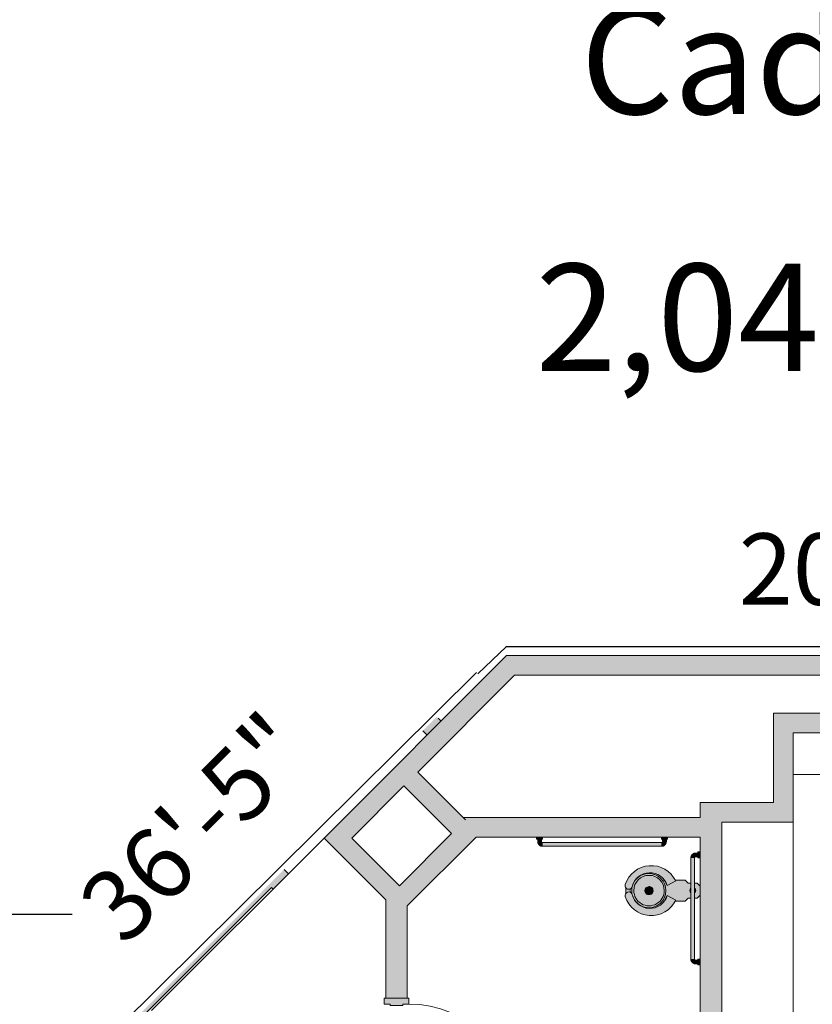
# Model space of a CAD drawing. Units: inches. Extents: x 170 to 24229, y 1099 to 7039.
# Drawn here: x 22812 to 23079, y 3297 to 3628 of the extents above; entities that cross this region are included whole.
import ezdxf

# ---------------------------------------------------------------- set-up
doc = ezdxf.new("R2010")
doc.units = ezdxf.units.IN
doc.header["$MEASUREMENT"] = 0
for name, color, linetype, lineweight in [('A-DOOR', 7, 'Continuous', 13), ('A-DOOR-FRAM', 7, 'Continuous', 13), ('A-FLOR-OVHD', 7, 'Continuous', 13), ('P-SANR-FIXT', 7, 'Continuous', 13), ('Q-SPCQ', 7, 'Continuous', 13)]:
    doc.layers.add(name, color=color, linetype=linetype, lineweight=lineweight)
doc.styles.add('Arial', font='arial.ttf', dxfattribs={"height": 8.851796})
doc.dimstyles.get("Standard").update_dxf_attribs({"dimtxt": 0.18, "dimasz": 0.18, "dimexe": 0.18, "dimexo": 0.0625, "dimgap": 0.09, "dimtad": 0, "dimtih": 1, "dimtoh": 1, "dimdec": 4, "dimzin": 0, "dimdsep": 46, "dimtxsty": 'Standard', "dimcen": 0.09, "dimadec": 0, "dimazin": 0, "dimtfac": 1, "dimtdec": 4, "dimtofl": 0, "dimtmove": 0, "dimatfit": 3, "dimfxl": 1, "dimtolj": 1, "dimtzin": 0, "dimarcsym": 0})

# ---------------------------------------------------------------- blocks, each defined once
blk = doc.blocks.new('ZMM_Interior - Stud Door - Single - 3_-0_ x 7_-0_-6322811-02 Floor Plan - blank')
at = {"layer": 'A-DOOR-FRAM', "lineweight": 9}
h = blk.add_hatch(color=90, dxfattribs=at)
h.paths.add_polyline_path([(20, 3.625), (20, 4.125), (18, 4.125), (18, 2.125), (17.5, 2.125), (17.5, -2.125), (18, -2.125), (18, -4.125), (20, -4.125), (20, -3.625)], flags=0)
h.paths.add_polyline_path([(-17.5, 2.125), (-18, 2.125), (-18, 4.125), (-20, 4.125), (-20, -4.125), (-18, -4.125), (-18, -2.125), (-17.5, -2.125)], flags=0)
at = {"layer": 'A-DOOR', "color": 254, "lineweight": 9}
for p, q in [((18, 40.125), (16.25, 40.125)), ((16.25, 40.125), (16.25, 4.125)), ((16.25, 40.125), (16.25, 4.125)), ((18, 40.125), (16.25, 40.125)), ((18, 40.125), (16.25, 40.125)), ((16.25, 40.125), (16.25, 4.125)), ((18, 40.125), (16.25, 40.125)), ((16.25, 40.125), (16.25, 4.125)), ((18, 40.125), (16.25, 40.125)), ((16.25, 40.125), (16.25, 4.125)), ((18, 4.125), (18, 40.125)), ((18, 4.125), (18, 40.125)), ((18, 4.125), (18, 40.125)), ((18, 4.125), (18, 40.125)), ((18, 4.125), (18, 40.125)), ((16.25, 4.125), (18, 4.125)), ((16.25, 4.125), (18, 4.125)), ((16.25, 4.125), (18, 4.125)), ((16.25, 4.125), (18, 4.125)), ((16.25, 4.125), (18, 4.125))]:
    blk.add_line(p, q, dxfattribs=at)
at = {"layer": 'A-DOOR', "color": 253}
for p, q in [((16.25, 40.125), (16.25, 4.125)), ((18, 4.125), (18, 40.125))]:
    blk.add_line(p, q, dxfattribs=at)
at = {"layer": 'A-DOOR', "color": 254, "lineweight": 9}
blk.add_arc((18, 4.125), 36, 90, 180, dxfattribs=at)
at = {"layer": 'A-DOOR-FRAM', "color": 253}
for p, q in [((-18, 4.125), (-20, 4.125)), ((-20, 4.125), (-20, 3.625)), ((-18, 2.125), (-18, 4.125)), ((20, 4.125), (18, 4.125)), ((18, 4.125), (18, 2.125)), ((20, 3.625), (20, 4.125)), ((-17.5, 2.125), (-18, 2.125)), ((-17.5, -2.125), (-17.5, 2.125)), ((18, 2.125), (17.5, 2.125)), ((17.5, 2.125), (17.5, -2.125)), ((-18, -4.125), (-18, -2.125)), ((-18, -2.125), (-17.5, -2.125)), ((17.5, -2.125), (18, -2.125)), ((18, -2.125), (18, -4.125)), ((-20, -3.625), (-20, -4.125)), ((-20, -4.125), (-18, -4.125)), ((18, -4.125), (20, -4.125)), ((20, -4.125), (20, -3.625))]:
    blk.add_line(p, q, dxfattribs=at)
blk = doc.blocks.new('10_GrabBars - Type 1-V168-02 Floor Plan - blank')
at = {"layer": 'Q-SPCQ', "lineweight": 9}
h = blk.add_hatch(color=90, dxfattribs=at)
h.paths.add_polyline_path([(-3.12, 53), (-3.08, 53), (-3.1, 53.2)], flags=0)
h.paths.add_polyline_path([(-3.1, 53.2), (-3.05, 53), (-1.94, 53), (-1.87, 53.19), (-1.66, 53.39), (-1.5, 53.47), (-1.5, 54.56), (-1.7, 54.6), (-1.83, 54.55), (-1.9, 54.56), (-2.34, 54.36), (-2.85, 53.89), (-3.06, 53.4), (-3.05, 53.33)], flags=0)
h.paths.add_polyline_path([(-1.87, 53), (-1.85, 53.15), (-1.87, 53.13)], flags=0)
for points in [[(-3.12, 50.68), (-3.08, 13), (-1.87, 13), (-1.91, 53), (-3.12, 53)], [(-1.5, 54.48), (-1.5, 53.37), (-0.75, 53.4), (-0.75, 54.62), (-1.5, 54.58), (-1.5, 54.56)], [(-0.75, 55), (-0.75, 53), (0, 53), (0, 55)], [(-2.72, 11.95), (-2.66, 11.88), (-2.72, 11.94)], [(-1.5, 12.6), (-1.5, 11.37), (-0.75, 11.42), (-0.76, 12.62), (-1.5, 12.62)], [(-0.75, 12), (-0.75, 11), (0, 11), (0, 13), (-0.75, 13), (-0.75, 12.22)], [(-43, 0.75), (-43, 0), (-41, 0), (-41, 0.75), (-42.96, 0.75)], [(-42.62, 0.75), (-41.37, 0.75), (-41.4, 1.5), (-42.62, 1.5)], [(-41, 2.6), (-41, 1.87), (-7, 1.91), (-7, 3.12), (-41, 3.08), (-41, 2.64)], [(-7, 0.75), (-7, 0), (-5, 0), (-5, 0.75), (-6.95, 0.75)], [(-6.63, 1.5), (-6.6, 0.75), (-5.37, 0.76), (-5.42, 1.5), (-6.62, 1.5)]]:
    blk.add_hatch(color=90, dxfattribs=at).paths.add_polyline_path(points, flags=0)
h = blk.add_hatch(color=90, dxfattribs=at)
h.paths.add_polyline_path([(-3.1, 53.2), (-3.05, 53.33), (-3.08, 53.33), (-3.09, 53.26)], flags=0)
h.paths.add_polyline_path([(-1.91, 54.56), (-1.9, 54.56), (-1.78, 54.56), (-1.85, 54.57), (-1.91, 54.56)], flags=0)
h = blk.add_hatch(color=90, dxfattribs=at)
h.paths.add_polyline_path([(-3.1, 12.8), (-3.05, 12.67), (-3.06, 12.6), (-2.86, 12.16), (-2.39, 11.65), (-1.9, 11.44), (-1.83, 11.45), (-1.7, 11.4), (-1.5, 11.45), (-1.5, 12.56), (-1.71, 12.65), (-1.91, 12.89), (-1.94, 13), (-3.06, 13)], flags=0)
h.paths.add_polyline_path([(-2.1, 12.4), (-2.1, 12.4), (-2.1, 12.36)], flags=0)
h.paths.add_polyline_path([(-1.87, 13), (-1.82, 12.8), (-1.81, 12.84)], flags=0)
h.paths.add_polyline_path([(-1.77, 12.73), (-1.63, 12.63), (-1.56, 12.65), (-1.76, 12.73)], flags=0)
h = blk.add_hatch(color=90, dxfattribs=at)
h.paths.add_polyline_path([(-42.62, 1.5), (-42.58, 1.5), (-42.6, 1.69)], flags=0)
h.paths.add_polyline_path([(-42.6, 1.7), (-42.55, 1.5), (-41.44, 1.5), (-41.37, 1.69), (-41.16, 1.89), (-41, 1.97), (-41, 3.06), (-41.2, 3.1), (-41.33, 3.05), (-41.4, 3.06), (-41.84, 2.86), (-42.35, 2.39), (-42.56, 1.9), (-42.55, 1.83)], flags=0)
h.paths.add_polyline_path([(-41.37, 1.5), (-41.35, 1.65), (-41.37, 1.63)], flags=0)
h = blk.add_hatch(color=90, dxfattribs=at)
h.paths.add_polyline_path([(-42.6, 1.7), (-42.55, 1.83), (-42.58, 1.83), (-42.59, 1.76)], flags=0)
h.paths.add_polyline_path([(-41.41, 3.06), (-41.4, 3.06), (-41.28, 3.06), (-41.35, 3.07), (-41.41, 3.06)], flags=0)
h = blk.add_hatch(color=90, dxfattribs=at)
h.paths.add_polyline_path([(-7, 3.09), (-7, 3.08), (-7, 3.12)], flags=0)
h.paths.add_polyline_path([(-7, 2.18), (-7, 1.94), (-6.79, 1.85), (-6.61, 1.66), (-6.56, 1.5), (-5.44, 1.5), (-5.4, 1.7), (-5.45, 1.83), (-5.44, 1.9), (-5.64, 2.34), (-6.11, 2.85), (-6.6, 3.06), (-6.67, 3.05), (-6.8, 3.1), (-7, 3.05), (-7, 2.19)], flags=0)
h.paths.add_polyline_path([(-7, 1.87), (-6.84, 1.85), (-6.87, 1.87)], flags=0)
h = blk.add_hatch(color=90, dxfattribs=at)
h.paths.add_polyline_path([(-6.8, 3.1), (-6.67, 3.05), (-6.67, 3.08), (-6.74, 3.09)], flags=0)
h.paths.add_polyline_path([(-5.45, 1.83), (-5.42, 1.83), (-5.44, 1.9)], flags=0)
at = {"layer": 'Q-SPCQ', "color": 254, "lineweight": 9}
for p, q in [((-3.12, 53), (-3.12, 13)), ((-1.87, 13), (-1.87, 53)), ((-0.75, 54.62), (-1.5, 54.62)), ((-1.5, 53.37), (-0.75, 53.37)), ((0, 55), (-0.75, 55)), ((-0.75, 53), (-0.75, 55)), ((-0.75, 53), (0, 53)), ((-0.75, 12.62), (-1.5, 12.62)), ((-1.5, 11.37), (-0.75, 11.37)), ((0, 13), (-0.75, 13)), ((-0.75, 11), (-0.75, 13)), ((-0.75, 11), (0, 11)), ((-43, 0.75), (-43, 0)), ((-43, 0.75), (-41, 0.75)), ((-42.62, 1.5), (-42.62, 0.75)), ((-41.37, 0.75), (-41.37, 1.5)), ((-7, 3.12), (-41, 3.12)), ((-41, 1.87), (-7, 1.87)), ((-41, 0), (-41, 0.75)), ((-7, 0.75), (-7, 0)), ((-7, 0.75), (-5, 0.75)), ((-6.63, 1.5), (-6.63, 0.75)), ((-5.37, 0.75), (-5.37, 1.5)), ((-5, 0), (-5, 0.75))]:
    blk.add_line(p, q, dxfattribs=at)
at = {"layer": 'Q-SPCQ', "color": 254, "lineweight": 9, "flags": 128}
for points in [[(-1.5, 54.62), (-1.56, 54.62), (-1.63, 54.62), (-1.69, 54.61), (-1.76, 54.6), (-1.82, 54.59), (-1.89, 54.58), (-1.95, 54.56), (-2.01, 54.54), (-2.07, 54.52), (-2.13, 54.5), (-2.19, 54.47), (-2.25, 54.44), (-2.31, 54.41), (-2.36, 54.38), (-2.42, 54.34), (-2.47, 54.3), (-2.52, 54.26), (-2.57, 54.22), (-2.62, 54.18), (-2.67, 54.13), (-2.71, 54.08), (-2.75, 54.04), (-2.79, 53.98), (-2.83, 53.93), (-2.87, 53.88), (-2.9, 53.82), (-2.93, 53.77), (-2.96, 53.71), (-2.99, 53.65), (-3.01, 53.59), (-3.04, 53.53), (-3.06, 53.47), (-3.07, 53.4), (-3.09, 53.34), (-3.1, 53.28), (-3.11, 53.21), (-3.12, 53.15), (-3.12, 53.08), (-3.12, 53.02), (-3.12, 53)], [(-1.87, 53), (-1.87, 53.01), (-1.87, 53.03), (-1.87, 53.04), (-1.87, 53.06), (-1.87, 53.07), (-1.86, 53.09), (-1.86, 53.1), (-1.86, 53.12), (-1.85, 53.13), (-1.85, 53.15), (-1.84, 53.16), (-1.83, 53.17), (-1.83, 53.19), (-1.82, 53.2), (-1.81, 53.21), (-1.8, 53.22), (-1.79, 53.24), (-1.78, 53.25), (-1.77, 53.26), (-1.76, 53.27), (-1.75, 53.28), (-1.74, 53.29), (-1.73, 53.3), (-1.72, 53.31), (-1.7, 53.32), (-1.69, 53.32), (-1.68, 53.33), (-1.66, 53.34), (-1.65, 53.34), (-1.64, 53.35), (-1.62, 53.35), (-1.61, 53.36), (-1.59, 53.36), (-1.58, 53.37), (-1.56, 53.37), (-1.55, 53.37), (-1.53, 53.37), (-1.52, 53.37), (-1.5, 53.37), (-1.5, 53.37)], [(-3.12, 13), (-3.12, 12.94), (-3.12, 12.87), (-3.11, 12.81), (-3.1, 12.74), (-3.09, 12.68), (-3.08, 12.61), (-3.06, 12.55), (-3.04, 12.49), (-3.02, 12.43), (-3, 12.37), (-2.97, 12.31), (-2.94, 12.25), (-2.91, 12.19), (-2.88, 12.14), (-2.84, 12.08), (-2.8, 12.03), (-2.76, 11.98), (-2.72, 11.93), (-2.68, 11.88), (-2.63, 11.83), (-2.58, 11.79), (-2.54, 11.75), (-2.48, 11.71), (-2.43, 11.67), (-2.38, 11.63), (-2.32, 11.6), (-2.27, 11.57), (-2.21, 11.54), (-2.15, 11.51), (-2.09, 11.49), (-2.03, 11.46), (-1.97, 11.44), (-1.9, 11.43), (-1.84, 11.41), (-1.78, 11.4), (-1.71, 11.39), (-1.65, 11.38), (-1.58, 11.38), (-1.52, 11.37), (-1.5, 11.37)], [(-1.5, 12.62), (-1.51, 12.63), (-1.53, 12.63), (-1.54, 12.63), (-1.56, 12.63), (-1.57, 12.63), (-1.59, 12.64), (-1.6, 12.64), (-1.62, 12.64), (-1.63, 12.65), (-1.65, 12.65), (-1.66, 12.66), (-1.67, 12.67), (-1.69, 12.67), (-1.7, 12.68), (-1.71, 12.69), (-1.72, 12.7), (-1.74, 12.71), (-1.75, 12.72), (-1.76, 12.73), (-1.77, 12.74), (-1.78, 12.75), (-1.79, 12.76), (-1.8, 12.77), (-1.81, 12.78), (-1.82, 12.8), (-1.82, 12.81), (-1.83, 12.82), (-1.84, 12.84), (-1.84, 12.85), (-1.85, 12.86), (-1.85, 12.88), (-1.86, 12.89), (-1.86, 12.91), (-1.87, 12.92), (-1.87, 12.94), (-1.87, 12.95), (-1.87, 12.97), (-1.87, 12.98), (-1.87, 13), (-1.87, 13)], [(-41, 3.12), (-41.06, 3.12), (-41.13, 3.12), (-41.19, 3.11), (-41.26, 3.1), (-41.32, 3.09), (-41.39, 3.08), (-41.45, 3.06), (-41.51, 3.04), (-41.57, 3.02), (-41.63, 3), (-41.69, 2.97), (-41.75, 2.94), (-41.81, 2.91), (-41.86, 2.88), (-41.92, 2.84), (-41.97, 2.8), (-42.02, 2.76), (-42.07, 2.72), (-42.12, 2.68), (-42.17, 2.63), (-42.21, 2.58), (-42.25, 2.54), (-42.29, 2.48), (-42.33, 2.43), (-42.37, 2.38), (-42.4, 2.32), (-42.43, 2.27), (-42.46, 2.21), (-42.49, 2.15), (-42.51, 2.09), (-42.54, 2.03), (-42.56, 1.97), (-42.57, 1.9), (-42.59, 1.84), (-42.6, 1.78), (-42.61, 1.71), (-42.62, 1.65), (-42.62, 1.58), (-42.62, 1.52), (-42.62, 1.5)], [(-41.37, 1.5), (-41.37, 1.51), (-41.37, 1.53), (-41.37, 1.54), (-41.37, 1.56), (-41.37, 1.57), (-41.36, 1.59), (-41.36, 1.6), (-41.36, 1.62), (-41.35, 1.63), (-41.35, 1.65), (-41.34, 1.66), (-41.33, 1.67), (-41.33, 1.69), (-41.32, 1.7), (-41.31, 1.71), (-41.3, 1.72), (-41.29, 1.74), (-41.28, 1.75), (-41.27, 1.76), (-41.26, 1.77), (-41.25, 1.78), (-41.24, 1.79), (-41.23, 1.8), (-41.22, 1.81), (-41.2, 1.82), (-41.19, 1.82), (-41.18, 1.83), (-41.16, 1.84), (-41.15, 1.84), (-41.14, 1.85), (-41.12, 1.85), (-41.11, 1.86), (-41.09, 1.86), (-41.08, 1.87), (-41.06, 1.87), (-41.05, 1.87), (-41.03, 1.87), (-41.02, 1.87), (-41, 1.87), (-41, 1.87)], [(-5.37, 1.5), (-5.38, 1.56), (-5.38, 1.63), (-5.39, 1.69), (-5.4, 1.76), (-5.41, 1.82), (-5.42, 1.89), (-5.44, 1.95), (-5.46, 2.01), (-5.48, 2.07), (-5.5, 2.13), (-5.53, 2.19), (-5.56, 2.25), (-5.59, 2.31), (-5.62, 2.36), (-5.66, 2.42), (-5.7, 2.47), (-5.74, 2.52), (-5.78, 2.57), (-5.82, 2.62), (-5.87, 2.67), (-5.92, 2.71), (-5.96, 2.75), (-6.02, 2.79), (-6.07, 2.83), (-6.12, 2.87), (-6.18, 2.9), (-6.23, 2.93), (-6.29, 2.96), (-6.35, 2.99), (-6.41, 3.01), (-6.47, 3.04), (-6.53, 3.06), (-6.6, 3.07), (-6.66, 3.09), (-6.72, 3.1), (-6.79, 3.11), (-6.85, 3.12), (-6.92, 3.12), (-6.98, 3.12), (-7, 3.12)], [(-7, 1.87), (-6.99, 1.87), (-6.97, 1.87), (-6.96, 1.87), (-6.94, 1.87), (-6.93, 1.87), (-6.91, 1.86), (-6.9, 1.86), (-6.88, 1.86), (-6.87, 1.85), (-6.85, 1.85), (-6.84, 1.84), (-6.83, 1.83), (-6.81, 1.83), (-6.8, 1.82), (-6.79, 1.81), (-6.78, 1.8), (-6.76, 1.79), (-6.75, 1.78), (-6.74, 1.77), (-6.73, 1.76), (-6.72, 1.75), (-6.71, 1.74), (-6.7, 1.73), (-6.69, 1.72), (-6.68, 1.7), (-6.68, 1.69), (-6.67, 1.68), (-6.66, 1.66), (-6.66, 1.65), (-6.65, 1.64), (-6.65, 1.62), (-6.64, 1.61), (-6.64, 1.59), (-6.63, 1.58), (-6.63, 1.56), (-6.63, 1.55), (-6.63, 1.53), (-6.63, 1.52), (-6.63, 1.5), (-6.63, 1.5)]]:
    blk.add_lwpolyline(points, dxfattribs=at)
blk = doc.blocks.new('Water Closet - Flush Valve - Floor Mounted - Public - 1_6 gpf-5616900-02 Floor Plan - blank')
at = {"layer": 'P-SANR-FIXT', "lineweight": 9}
h = blk.add_hatch(color=90, dxfattribs=at)
h.paths.add_polyline_path([(5.99, -16.39), (5.7, -14.97), (5.08, -13.66), (4.17, -12.53), (3.02, -11.65), (1.69, -11.06), (3.25, -8.22), (3.5, -8.38), (3.5, -5), (2.5, -4), (2.5, -3.12), (0.77, -3.12), (0.71, -3.21), (0.5, -3.37), (0.26, -3.47), (0, -3.5), (-0.26, -3.47), (-0.5, -3.37), (-0.81, -3.12), (-2.5, -3.12), (-2.5, -4), (-3.5, -5), (-3.5, -8.38), (-3.25, -8.22), (-1.69, -11.06), (-3.06, -11.68), (-4.17, -12.53), (-5.08, -13.66), (-5.7, -14.97), (-5.99, -16.39), (-5.94, -17.84), (-5.55, -19.24), (-4.84, -20.51), (-3.81, -21.6), (-3.01, -22.13), (-4.07, -21.32), (-5.03, -20), (-5.55, -18.74), (-5.75, -17.25), (-5.55, -15.76), (-4.98, -14.37), (-4.02, -13.15), (-2.88, -12.27), (-1.49, -11.7), (0, -11.5), (1.49, -11.7), (2.87, -12.27), (4.17, -13.32), (4.98, -14.37), (5.55, -15.76), (5.75, -17.25), (5.55, -18.74), (4.98, -20.12), (4.07, -21.32), (3.01, -22.13), (3.85, -21.57), (4.84, -20.51), (5.55, -19.24), (5.94, -17.82), (5.97, -17.18)], flags=0)
h.paths.add_polyline_path([(2.5, -1), (1.5, 0), (-1.5, 0), (-2.5, -1), (-2.5, -1.88), (-0.77, -1.88), (-0.71, -1.79), (-0.5, -1.63), (-0.26, -1.53), (0, -1.5), (0.26, -1.53), (0.5, -1.63), (0.87, -1.88), (2.5, -1.88)], flags=0)
h.paths.add_polyline_path([(1.4, -22.82), (0, -23), (-1.28, -22.86), (-0.99, -22.99), (-0.75, -23.2), (-0.57, -23.46), (-0.45, -23.88), (-0.46, -24.23), (-0.48, -24.38), (-0.62, -24.66), (-0.82, -24.94), (0.82, -24.91), (0.62, -24.66), (0.46, -24.23), (0.43, -24.07), (0.46, -23.75), (0.57, -23.46), (0.75, -23.2), (0.99, -22.99), (1.28, -22.86)], flags=0)
h = blk.add_hatch(color=90, dxfattribs=at)
h.paths.add_polyline_path([(0.77, -3.12), (-0.77, -3.12), (-0.71, -3.21), (-0.5, -3.37), (-0.26, -3.47), (0, -3.5), (0.26, -3.47), (0.5, -3.37), (0.71, -3.21)], flags=0)
h.paths.add_polyline_path([(0.77, -1.88), (0.71, -1.79), (0.5, -1.63), (0.26, -1.53), (0, -1.5), (-0.26, -1.53), (-0.5, -1.63), (-0.77, -1.88), (0.74, -1.88)], flags=0)
h = blk.add_hatch(color=90, dxfattribs=at)
h.paths.add_polyline_path([(8.4, -16.13), (8.12, -14.17), (7.42, -12.32), (6.34, -10.66), (4.93, -9.27), (3.25, -8.22), (1.69, -11.06), (3.02, -11.65), (4.17, -12.53), (5.08, -13.66), (5.7, -14.97), (5.99, -16.39), (5.94, -17.84), (5.55, -19.24), (4.84, -20.51), (3.85, -21.57), (2.64, -22.37), (0.99, -22.99), (0.75, -23.2), (0.57, -23.46), (0.46, -23.75), (0.43, -24.07), (0.48, -24.38), (0.62, -24.66), (0.82, -24.91), (1.08, -25.09), (1.37, -25.2), (1.69, -25.22), (2, -25.17), (3.81, -24.38), (5.41, -23.21), (6.72, -21.73), (7.69, -20), (8.25, -18.1), (8.27, -17.82)], flags=0)
h.paths.add_polyline_path([(-0.43, -24.07), (-0.46, -23.75), (-0.57, -23.46), (-0.75, -23.2), (-0.99, -22.99), (-1.28, -22.86), (-2.64, -22.37), (-3.85, -21.57), (-4.84, -20.51), (-5.55, -19.24), (-5.94, -17.82), (-5.99, -16.39), (-5.7, -14.97), (-5.08, -13.66), (-4.17, -12.53), (-3.02, -11.65), (-1.69, -11.06), (-3.25, -8.22), (-4.93, -9.27), (-6.34, -10.66), (-7.42, -12.32), (-8.12, -14.17), (-8.4, -16.13), (-8.25, -18.1), (-7.69, -20), (-6.72, -21.73), (-5.41, -23.21), (-3.81, -24.38), (-2, -25.17), (-1.69, -25.22), (-1.37, -25.2), (-1.08, -25.09), (-0.82, -24.91), (-0.62, -24.66), (-0.48, -24.38)], flags=0)
h = blk.add_hatch(color=90, dxfattribs=at)
h.paths.add_polyline_path([(5.75, -17.25), (5.53, -15.76), (5.13, -14.75), (4.94, -14.37), (4.49, -13.74), (4.01, -13.18), (3.85, -13.02), (2.81, -12.27), (2.47, -12.1), (1.39, -11.68), (0, -11.5), (-1.49, -11.72), (-2.52, -12.12), (-2.88, -12.31), (-3.21, -12.53), (-4.07, -13.24), (-4.43, -13.66), (-4.98, -14.44), (-5.15, -14.79), (-5.57, -15.86), (-5.75, -17.25), (-5.55, -18.74), (-4.98, -20.12), (-4.07, -21.32), (-2.82, -22.25), (-1.4, -22.82), (0, -23), (1.51, -22.78), (2.64, -22.33), (3.01, -22.13), (4.07, -21.32), (4.98, -20.12), (5.55, -18.74), (5.67, -17.82)], flags=0)
h.paths.add_polyline_path([(5.11, -17.57), (5, -18.33), (4.68, -19.24), (4.44, -19.75), (3.85, -20.55), (3.49, -20.94), (2.87, -21.43), (2.22, -21.8), (1.51, -22.08), (0.76, -22.26), (0, -22.31), (-0.98, -22.21), (-1.51, -22.08), (-2.22, -21.8), (-3.02, -21.32), (-3.49, -20.94), (-4.07, -20.3), (-4.44, -19.75), (-4.77, -19.06), (-5, -18.33), (-5.11, -17.46), (-5.08, -16.6), (-5, -16.05), (-4.77, -15.32), (-4.44, -14.62), (-4.01, -13.99), (-3.49, -13.43), (-2.69, -12.84), (-2.09, -12.52), (-1.42, -12.27), (-0.76, -12.12), (0, -12.06), (0.76, -12.12), (1.51, -12.29), (2.22, -12.57), (2.89, -12.95), (3.49, -13.43), (4.07, -14.08), (4.46, -14.68), (4.77, -15.32), (5, -16.05), (5.11, -16.8), (5.11, -17.46)], flags=0)
h = blk.add_hatch(color=90, dxfattribs=at)
h.paths.add_polyline_path([(5.11, -17.57), (5.11, -16.8), (4.97, -15.97), (4.74, -15.24), (4.27, -14.38), (4.01, -13.99), (3.49, -13.43), (2.72, -12.86), (2.22, -12.57), (1.28, -12.24), (0.62, -12.11), (-0.15, -12.07), (-0.87, -12.14), (-1.77, -12.39), (-2.22, -12.57), (-2.89, -12.95), (-3.56, -13.51), (-4.07, -14.08), (-4.44, -14.62), (-4.85, -15.57), (-5, -16.05), (-5.11, -16.8), (-5.07, -17.82), (-5, -18.33), (-4.74, -19.13), (-4.27, -19.99), (-3.85, -20.55), (-3.49, -20.94), (-2.72, -21.52), (-2.09, -21.86), (-1.49, -22.09), (-0.62, -22.27), (0.15, -22.3), (0.88, -22.23), (1.51, -22.08), (2.22, -21.8), (3.02, -21.32), (3.56, -20.87), (4.07, -20.3), (4.44, -19.75), (4.77, -19.06), (5.02, -18.19), (5.11, -17.57)], flags=0)
h.paths.add_polyline_path([(1.53, -17.46), (1.15, -18.38), (0.18, -18.78), (-0.5, -18.66), (-0.84, -18.56), (-1.07, -18.34), (-1.55, -17.05), (-1.27, -16.37), (-1.05, -15.99), (-0.79, -15.8), (-0.23, -15.69), (0.33, -15.66), (1.18, -16.08), (1.32, -16.35), (1.53, -17.18)], flags=0)
blk.add_hatch(color=90, dxfattribs=at).paths.add_polyline_path([(1.53, -17.46), (1.51, -17.06), (1.27, -16.2), (1.17, -16.06), (0.29, -15.64), (-0.42, -15.72), (-0.83, -15.81), (-1.05, -15.99), (-1.27, -16.37), (-1.55, -17.05), (-1.05, -18.38), (-0.83, -18.57), (-0.04, -18.75), (0.27, -18.76), (1.21, -18.32), (1.4, -17.82)], flags=0)
at = {"layer": 'P-SANR-FIXT', "color": 254, "lineweight": 9}
for p, q in [((-1.5, 0), (-2.5, -1)), ((-2.5, -1), (-2.5, -1.88)), ((-2.5, -3.12), (-2.5, -4)), ((2.5, -1), (1.5, 0)), ((2.5, -1.88), (2.5, -1)), ((2.5, -4), (2.5, -3.12)), ((-2.5, -4), (-3.5, -5)), ((-3.5, -5), (-3.5, -8.38)), ((3.5, -5), (2.5, -4)), ((3.5, -8.38), (3.5, -5)), ((-1.69, -11.06), (-3.25, -8.22)), ((3.25, -8.22), (1.69, -11.06))]:
    blk.add_line(p, q, dxfattribs=at)
at = {"layer": 'P-SANR-FIXT', "color": 254, "lineweight": 9, "flags": 128}
for points in [[(-4.38, -12.79), (-4.22, -12.64), (-4.03, -12.48), (-3.84, -12.32), (-3.64, -12.17), (-3.43, -12.03), (-3.22, -11.89), (-3.01, -11.77), (-2.78, -11.65), (-2.56, -11.55), (-2.33, -11.45), (-2.09, -11.36), (-2, -11.33)], [(2, -11.33), (2.24, -11.41), (2.47, -11.51), (2.69, -11.61), (2.92, -11.72), (3.14, -11.84), (3.35, -11.97), (3.56, -12.11), (3.76, -12.26), (3.96, -12.41), (4.15, -12.57), (4.33, -12.74), (4.38, -12.8)], [(-0.2, -23.5), (-0.25, -23.5), (-0.5, -23.48), (-0.56, -23.47)], [(0.56, -23.47), (0.35, -23.49), (0.1, -23.5)]]:
    blk.add_lwpolyline(points, dxfattribs=at)
at = {"layer": 'P-SANR-FIXT', "color": 254, "lineweight": 9}
for centre, radius, start, end in [((0, -2.5), 1, 39.0533, 140.9467), ((0, -2.5), 1, 219.0533, 320.9467), ((0.74, -16.45), 9.14, 115.8609, 252.5741), ((-0.74, -16.45), 9.14, 287.4259, 64.1391), ((0.1, -16.91), 6.11, 106.9633, 257.0367), ((0, -17.25), 5.75, 0, 180), ((0, -17.19), 5.13, 90, 270), ((0, -17.25), 5.75, 132.2685, 137.754), ((0, -17.25), 5.75, 118.1189, 123.4335), ((0, -17.25), 5.75, 104.0429, 108.5788), ((0, -17.19), 5.12, 270, 90), ((-0.1, -16.91), 6.11, 282.9633, 73.0367), ((0, -17.25), 5.75, 71.4212, 75.9571), ((0, -17.25), 5.75, 56.5665, 61.8811), ((0, -17.25), 5.75, 42.246, 47.7315), ((0, -17.25), 5.75, 161.4419, 165.9707), ((0, -17.25), 5.75, 146.5915, 151.9011), ((0, -17.25), 5.75, 28.0989, 33.4085), ((0, -17.25), 5.75, 14.0293, 18.5581), ((0, -17.25), 5.75, 180, 238.3584), ((0, -17.25), 5.75, 301.6416, 0), ((0, -17.25), 5.75, 240.6149, 251.1591), ((-1.64, -24.02), 1.21, 252.5741, 72.5741), ((0, -17.25), 5.75, 255.8551, 284.1449), ((1.64, -24.02), 1.21, 107.4259, 287.4259), ((0, -17.25), 5.75, 288.8409, 299.3851), ((0, -17.25), 7.75, 263.5978, 276.4022)]:
    blk.add_arc(centre, radius, start, end, dxfattribs=at)
blk = doc.blocks.new('*D2370')
at = {"layer": 'A-FLOR-OVHD', "color": 0, "lineweight": -2, "transparency": 16777216}
for p, q in [((22978.54, 3813.55), (22920.55, 3755.4)), ((22757.86, 3592.24), (22815.85, 3650.4))]:
    blk.add_line(p, q, dxfattribs=at)
at = {"layer": 'Defpoints', "color": 0, "transparency": 16777216}
for p in [(22978.54, 3813.55), (22978.54, 3813.55), (22757.86, 3592.24)]:
    blk.add_point(p, dxfattribs=at)
at = {"layer": 'A-FLOR-OVHD', "color": 0, "transparency": 16777216, "insert": (22868.2, 3702.9), "char_height": 8.8518, "attachment_point": 5, "rotation": 45, "style": 'Arial'}
blk.add_mtext('\\A1;{\\H4.06697x;26\'-1"}', dxfattribs=at)
blk = doc.blocks.new('_None')
blk = doc.blocks.new('*D2372')
at = {"layer": 'A-FLOR-OVHD', "color": 0, "lineweight": -2, "transparency": 16777216}
for p, q in [((22655.46, 3101.16), (22966.01, 3408.86)), ((22810.74, 3255.01), (22806.07, 3327.66)), ((22806.07, 3327.66), (22830.07, 3327.66))]:
    blk.add_line(p, q, dxfattribs=at)
at = {"layer": 'Defpoints', "color": 0, "transparency": 16777216}
for p in [(22966.01, 3408.86), (22966.46, 3408.4), (22655.91, 3100.71)]:
    blk.add_point(p, dxfattribs=at)
at = {"layer": 'A-FLOR-OVHD', "color": 0, "transparency": 16777216, "insert": (22871.21, 3356.81), "char_height": 8.8518, "attachment_point": 5, "rotation": 45, "style": 'Arial'}
blk.add_mtext('\\A1;{\\H2.71131x;36\'-5"}', dxfattribs=at)
blk = doc.blocks.new('*D2385')
at = {"layer": 'A-FLOR-OVHD', "color": 0, "lineweight": -2, "transparency": 16777216}
for p, q in [((22976.08, 3417.61), (22976.08, 3417.73)), ((22976.26, 3417.55), (23222.68, 3417.55)), ((23222.86, 3417.61), (23222.86, 3417.73))]:
    blk.add_line(p, q, dxfattribs=at)
at = {"layer": 'A-FLOR-OVHD', "color": 0, "transparency": 16777216}
for points in [[(22976.26, 3417.58), (22976.26, 3417.52), (22976.08, 3417.55)], [(23222.68, 3417.58), (23222.68, 3417.52), (23222.86, 3417.55)]]:
    blk.add_solid(points, dxfattribs=at)
at = {"layer": 'Defpoints', "color": 0, "transparency": 16777216}
for p in [(22976.08, 3417.55), (23222.86, 3417.55), (23222.86, 3417.55)]:
    blk.add_point(p, dxfattribs=at)
at = {"layer": 'A-FLOR-OVHD', "color": 0, "transparency": 16777216, "insert": (23099.47, 3443.63), "char_height": 8.8518, "attachment_point": 5, "style": 'Arial'}
blk.add_mtext('\\A1;{\\H2.71131x;20\'-7"}', dxfattribs=at)

msp = doc.modelspace()

# ---------------------------------------------------------------- hatches: boundary and pattern name
at = {"layer": 'A-FLOR-OVHD'}
for points in [[(22924.11562, 3353.21398), (22985.45253, 3414.55088), (22976.08336, 3414.55088), (22919.43104, 3357.89856)], [(23194.23956, 3407.92588), (23225.85842, 3407.92588), (23225.85842, 3414.55088), (22985.45253, 3414.55088), (22978.82753, 3407.92588), (22983.98764, 3407.92588)], [(23194.23956, 3388.55088), (23217.73342, 3388.55088), (23217.73342, 3395.17588), (23065.85842, 3395.17588), (23065.85842, 3388.55088), (23072.48342, 3388.55088)], [(23065.85842, 3365.17588), (23072.48342, 3365.17588), (23072.48342, 3388.55088), (23065.85842, 3388.55088), (23065.85842, 3384.38259)], [(22957.63613, 3354.69526), (22962.32071, 3359.37984), (22946.3011, 3375.39946), (22941.61652, 3370.71487), (22947.95584, 3364.37555)], [(23072.48342, 3358.55088), (23072.48342, 3365.17588), (23041.23342, 3365.17588), (23041.23342, 3358.55088), (23062.83176, 3358.55088)], [(22942.73342, 3330.42339), (22967.00529, 3354.69526), (22962.32071, 3359.37984), (22942.73342, 3339.79255), (22942.73342, 3337.64516)], [(23036.55062, 3353.55088), (23041.23342, 3353.55088), (23041.23342, 3360.17588), (22961.52467, 3360.17588), (22967.00529, 3354.69526), (22965.86092, 3353.55088), (23023.41039, 3353.55088)], [(22935.48342, 3332.47702), (22935.48342, 3332.54255), (22940.13524, 3337.19437), (22919.43104, 3357.89856), (22914.74646, 3353.21398), (22931.42466, 3336.53579)], [(23041.23342, 3156.55088), (23048.48342, 3156.55088), (23048.48342, 3358.55088), (23041.23342, 3358.55088), (23041.23342, 3197.43287)]]:
    msp.add_hatch(color=50, dxfattribs=at).paths.add_polyline_path(points, flags=0)
at = {"layer": 'A-FLOR-OVHD', "lineweight": 5}
for points in [[(22949.32762, 3387.92928), (22954.01221, 3392.61386), (22952.66506, 3393.96101), (22947.98048, 3389.27643)], [(22897.53205, 3336.13371), (22902.65858, 3341.26023), (22901.31143, 3342.60738), (22896.18491, 3337.48086), (22897.06879, 3336.59697)], [(22817.25494, 3258.55088), (22819.0227, 3258.55088), (22897.06879, 3336.59697), (22896.18491, 3337.48086), (22818.50494, 3259.80088)]]:
    msp.add_hatch(color=10, dxfattribs=at).paths.add_polyline_path(points, flags=0)
at = {"layer": 'A-FLOR-OVHD'}
h = msp.add_hatch(color=50, dxfattribs=at)
h.paths.add_polyline_path([(22942.73342, 3156.55088), (22942.73342, 3158.55088), (22935.48342, 3158.55088), (22935.48342, 3156.55088)], flags=0)
h.paths.add_polyline_path([(22942.73342, 3198.55088), (22942.73342, 3259.42588), (22935.48342, 3259.42588), (22935.48342, 3198.55088)], flags=0)
h.paths.add_polyline_path([(22935.48342, 3299.42588), (22942.73342, 3299.42588), (22942.73342, 3339.79255), (22935.48342, 3332.54255), (22935.48342, 3332.47702)], flags=0)

# ---------------------------------------------------------------- linework, layer by layer
for p, q in [((22966.45724, 3408.4084), (22976.08336, 3417.55088)), ((22966.46122, 3408.41237), (22966.46122, 3408.41237)), ((23072.48484, 3060.38252), (23072.48342, 3374.55088)), ((23254.48342, 3374.55088), (23072.48342, 3374.55088))]:
    msp.add_line(p, q, dxfattribs=at)
at = {"layer": 'A-FLOR-OVHD', "color": 253}
for p, q in [((22976.08336, 3414.55088), (22914.74646, 3353.21398)), ((23225.85842, 3414.55088), (22976.08336, 3414.55088)), ((22946.3011, 3375.39946), (22978.82753, 3407.92588)), ((22978.82753, 3407.92588), (23225.85842, 3407.92588)), ((23065.85842, 3395.17588), (23065.85842, 3365.17588)), ((23217.73342, 3395.17588), (23065.85842, 3395.17588)), ((23072.48342, 3358.55088), (23072.48342, 3388.55088)), ((23072.48342, 3388.55088), (23213.48342, 3388.55088)), ((22962.32071, 3359.37984), (22946.3011, 3375.39946)), ((22924.11562, 3353.21398), (22941.61652, 3370.71487)), ((22941.61652, 3370.71487), (22957.63613, 3354.69526)), ((23065.85842, 3365.17588), (23041.23342, 3365.17588)), ((23041.23342, 3365.17588), (23041.23342, 3360.17588)), ((23041.23342, 3360.17588), (22961.52467, 3360.17588)), ((23048.48342, 3358.55088), (23072.48342, 3358.55088)), ((23048.48342, 3118.55088), (23048.48342, 3358.55088)), ((22914.74646, 3353.21398), (22935.48342, 3332.47702)), ((22940.13524, 3337.19437), (22924.11562, 3353.21398)), ((22957.63613, 3354.69526), (22940.13524, 3337.19437)), ((22942.73342, 3330.42339), (22965.86092, 3353.55088)), ((22965.86092, 3353.55088), (23041.23342, 3353.55088)), ((23041.23342, 3353.55088), (23041.23342, 3257.42588)), ((22935.48342, 3332.47702), (22935.48342, 3299.42588)), ((22942.73342, 3299.42588), (22942.73342, 3330.42339)), ((22935.48342, 3299.42588), (22942.73342, 3299.42588))]:
    msp.add_line(p, q, dxfattribs=at)
at = {"layer": 'A-FLOR-OVHD', "color": 254, "lineweight": 9}
for p, q in [((22953.107, 3393.51907), (22954.01221, 3392.61386)), ((22949.32762, 3387.92928), (22947.98048, 3389.27643)), ((22914.74646, 3353.21398), (22856.7637, 3295.23123)), ((22901.31143, 3342.60738), (22902.65858, 3341.26023)), ((22897.06879, 3336.59697), (22826.2727, 3265.80088)), ((22897.53205, 3336.13371), (22897.06879, 3336.59697))]:
    msp.add_line(p, q, dxfattribs=at)

# ---------------------------------------------------------------- block references
for name, p, rotation in [('10_GrabBars - Type 1-V168-02 Floor Plan - blank', (23041.23342, 3353.55088), 90.00000000000081), ('Water Closet - Flush Valve - Floor Mounted - Public - 1_6 gpf-5616900-02 Floor Plan - blank', (23041.23342, 3335.55088), 270.0000000000005), ('ZMM_Interior - Stud Door - Single - 3_-0_ x 7_-0_-6322811-02 Floor Plan - blank', (22939.10842, 3279.42588), 270)]:
    msp.add_blockref(name, p, dxfattribs=dict(at, rotation=rotation))

# ---------------------------------------------------------------- texts
at = {"layer": 'A-FLOR-OVHD', "char_height": 36, "attachment_point": 1, "style": 'Arial'}
for s, width, insert in [('Cadillac', 133.1611186, (23000.96714, 3632.56716)), ('2,041^Isf', 186.449533, (22985.86538, 3546.23957))]:
    msp.add_mtext_dynamic_manual_height_columns(s, width=width, gutter_width=1, heights=[0], dxfattribs=dict(at, insert=insert))

# ---------------------------------------------------------------- dimensions: what is measured, and where the dimension line sits
at = {"layer": 'A-FLOR-OVHD'}
dim = msp.add_aligned_dim(p1=(22757.85646, 3592.24273), p2=(22978.54014, 3813.55088), distance=0, text='{\\H4.06697x;<>}', dimstyle='Standard', override={"dimtxt": 60, "dimgap": 12, "dimdec": 0, "dimlunit": 4, "dimtxsty": 'Arial', "dimblk1": 'None', "dimblk2": 'None', "dimsah": 1, "dimse1": 1, "dimse2": 1, "dimtmove": 1}, dxfattribs=at)
dim.commit()
dim.dimension.update_dxf_attribs({"geometry": '*D2370', "text_midpoint": (22868.1983, 3702.89681), "text_rotation": 45})
dim = msp.add_linear_dim(base=(23222.85842, 3417.55088), p1=(22976.08336, 3417.55088), p2=(23222.85842, 3417.55088), angle=0, text='{\\H2.71131x;<>}', dimstyle='Standard', override={"dimtxt": 36, "dimgap": 12, "dimdec": 0, "dimzin": 12, "dimlunit": 4, "dimtxsty": 'Arial', "dimtmove": 2}, dxfattribs=at)
dim.commit()
dim.dimension.update_dxf_attribs({"geometry": '*D2385', "text_midpoint": (23099.47089, 3443.63396), "dimtype": 161})
dim = msp.add_linear_dim(base=(22966.01424, 3408.85556), p1=(22655.90639, 3100.71151), p2=(22966.46341, 3408.4022), angle=44.7343661, text='{\\H2.71131x;<>}', dimstyle='Standard', override={"dimtxt": 60, "dimgap": 12, "dimdec": 0, "dimlunit": 4, "dimtxsty": 'Arial', "dimblk1": 'None', "dimblk2": 'None', "dimsah": 1, "dimse1": 1, "dimse2": 1, "dimtmove": 1}, dxfattribs=at)
dim.commit()
dim.dimension.update_dxf_attribs({"geometry": '*D2372', "text_midpoint": (22842.06512, 3327.66294), "dimtype": 161, "text_rotation": 45})

doc.saveas('drawing.dxf')
